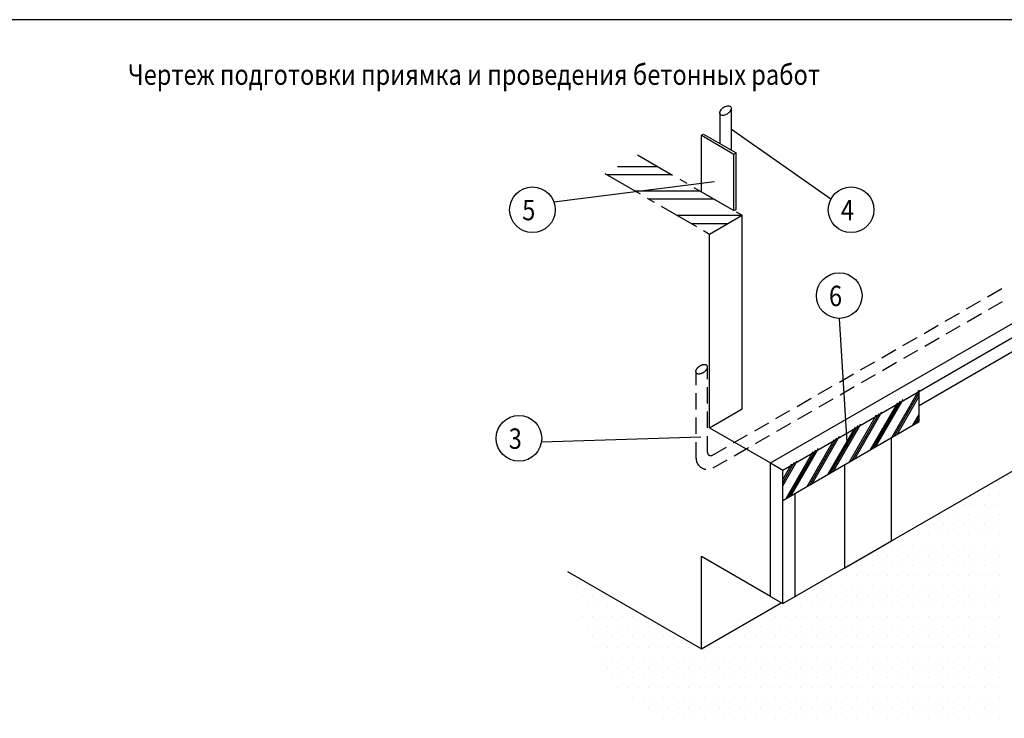
# Model space of a CAD drawing. Extents: x 1000 to 44000, y 0 to 14100.
# Drawn here: x 33953 to 39999, y 9813 to 14100 of the extents above; entities that cross this region are included whole.
import ezdxf

# ---------------------------------------------------------------- set-up
doc = ezdxf.new("R2010")
doc.units = 0
doc.header["$LTSCALE"] = 100
doc.header["$MEASUREMENT"] = 0
doc.linetypes.add('CENTERX2', pattern=[4, 2.5, -0.5, 0.5, -0.5])
doc.linetypes.add('DASHEDX2', pattern=[1.5, 1, -0.5])
doc.layers.get('0').update_dxf_attribs({"linetype": 'CONTINUOUS'})
for name, color, linetype in [('ARCERING', 1, 'CONTINUOUS'), ('HARTLIJN', 7, 'CENTERX2'), ('LEVELLER', 1, 'CONTINUOUS'), ('MAATLIJN', 7, 'CONTINUOUS'), ('NEDERLANDS', 7, 'CONTINUOUS'), ('STREEPLIJN', 7, 'DASHEDX2'), ('TEKST', 7, 'CONTINUOUS')]:
    doc.layers.add(name, color=color, linetype=linetype)
doc.styles.add('ROMAND', font='romand.shx')

# ---------------------------------------------------------------- blocks, each defined once
blk = doc.blocks.new('*X17')
at = {"color": 0}
for p, q in [((16937.5, 11250), (16937.5, 11250)), ((16843.75, 11187.5), (16843.75, 11187.5)), ((16906.25, 11187.5), (16906.25, 11187.5)), ((16968.75, 11187.5), (16968.75, 11187.5)), ((16750, 11125), (16750, 11125)), ((16812.5, 11125), (16812.5, 11125)), ((16875, 11125), (16875, 11125)), ((16937.5, 11125), (16937.5, 11125)), ((16593.75, 11062.5), (16593.75, 11062.5)), ((16656.25, 11062.5), (16656.25, 11062.5)), ((16718.75, 11062.5), (16718.75, 11062.5)), ((16781.25, 11062.5), (16781.25, 11062.5)), ((16843.75, 11062.5), (16843.75, 11062.5)), ((16906.25, 11062.5), (16906.25, 11062.5)), ((16968.75, 11062.5), (16968.75, 11062.5)), ((16500, 11000), (16500, 11000)), ((16562.5, 11000), (16562.5, 11000)), ((16625, 11000), (16625, 11000)), ((16687.5, 11000), (16687.5, 11000)), ((16750, 11000), (16750, 11000)), ((16812.5, 11000), (16812.5, 11000)), ((16875, 11000), (16875, 11000)), ((16937.5, 11000), (16937.5, 11000)), ((16406.25, 10937.5), (16406.25, 10937.5)), ((16468.75, 10937.5), (16468.75, 10937.5)), ((16531.25, 10937.5), (16531.25, 10937.5)), ((16593.75, 10937.5), (16593.75, 10937.5)), ((16656.25, 10937.5), (16656.25, 10937.5)), ((16718.75, 10937.5), (16718.75, 10937.5)), ((16781.25, 10937.5), (16781.25, 10937.5)), ((16843.75, 10937.5), (16843.75, 10937.5)), ((16906.25, 10937.5), (16906.25, 10937.5)), ((16968.75, 10937.5), (16968.75, 10937.5)), ((16312.5, 10875), (16312.5, 10875)), ((16375, 10875), (16375, 10875)), ((16437.5, 10875), (16437.5, 10875)), ((16500, 10875), (16500, 10875)), ((16562.5, 10875), (16562.5, 10875)), ((16625, 10875), (16625, 10875)), ((16687.5, 10875), (16687.5, 10875)), ((16750, 10875), (16750, 10875)), ((16812.5, 10875), (16812.5, 10875)), ((16875, 10875), (16875, 10875)), ((16937.5, 10875), (16937.5, 10875)), ((16156.25, 10812.5), (16156.25, 10812.5)), ((16218.75, 10812.5), (16218.75, 10812.5)), ((16281.25, 10812.5), (16281.25, 10812.5)), ((16343.75, 10812.5), (16343.75, 10812.5)), ((16406.25, 10812.5), (16406.25, 10812.5)), ((16468.75, 10812.5), (16468.75, 10812.5)), ((16531.25, 10812.5), (16531.25, 10812.5)), ((16593.75, 10812.5), (16593.75, 10812.5)), ((16656.25, 10812.5), (16656.25, 10812.5)), ((16718.75, 10812.5), (16718.75, 10812.5)), ((16781.25, 10812.5), (16781.25, 10812.5)), ((16843.75, 10812.5), (16843.75, 10812.5)), ((16906.25, 10812.5), (16906.25, 10812.5)), ((16968.75, 10812.5), (16968.75, 10812.5)), ((16062.5, 10750), (16062.5, 10750)), ((16125, 10750), (16125, 10750)), ((16187.5, 10750), (16187.5, 10750)), ((16250, 10750), (16250, 10750)), ((16312.5, 10750), (16312.5, 10750)), ((16375, 10750), (16375, 10750)), ((16437.5, 10750), (16437.5, 10750)), ((16500, 10750), (16500, 10750)), ((16562.5, 10750), (16562.5, 10750)), ((16625, 10750), (16625, 10750)), ((16687.5, 10750), (16687.5, 10750)), ((16750, 10750), (16750, 10750)), ((16812.5, 10750), (16812.5, 10750)), ((16875, 10750), (16875, 10750)), ((16937.5, 10750), (16937.5, 10750)), ((14343.75, 10687.5), (14343.75, 10687.5)), ((15968.75, 10687.5), (15968.75, 10687.5)), ((16031.25, 10687.5), (16031.25, 10687.5)), ((16093.75, 10687.5), (16093.75, 10687.5)), ((16156.25, 10687.5), (16156.25, 10687.5)), ((16218.75, 10687.5), (16218.75, 10687.5)), ((16281.25, 10687.5), (16281.25, 10687.5)), ((16343.75, 10687.5), (16343.75, 10687.5)), ((16406.25, 10687.5), (16406.25, 10687.5)), ((16468.75, 10687.5), (16468.75, 10687.5)), ((16531.25, 10687.5), (16531.25, 10687.5)), ((16593.75, 10687.5), (16593.75, 10687.5)), ((16656.25, 10687.5), (16656.25, 10687.5)), ((16718.75, 10687.5), (16718.75, 10687.5)), ((16781.25, 10687.5), (16781.25, 10687.5)), ((16843.75, 10687.5), (16843.75, 10687.5)), ((16906.25, 10687.5), (16906.25, 10687.5)), ((16968.75, 10687.5), (16968.75, 10687.5)), ((14375, 10625), (14375, 10625)), ((14437.5, 10625), (14437.5, 10625)), ((15875, 10625), (15875, 10625)), ((15937.5, 10625), (15937.5, 10625)), ((16000, 10625), (16000, 10625)), ((16062.5, 10625), (16062.5, 10625)), ((16125, 10625), (16125, 10625)), ((16187.5, 10625), (16187.5, 10625)), ((16250, 10625), (16250, 10625)), ((16312.5, 10625), (16312.5, 10625)), ((16375, 10625), (16375, 10625)), ((16437.5, 10625), (16437.5, 10625)), ((16500, 10625), (16500, 10625)), ((16562.5, 10625), (16562.5, 10625)), ((16625, 10625), (16625, 10625)), ((16687.5, 10625), (16687.5, 10625)), ((16750, 10625), (16750, 10625)), ((16812.5, 10625), (16812.5, 10625)), ((16875, 10625), (16875, 10625)), ((16937.5, 10625), (16937.5, 10625)), ((14406.25, 10562.5), (14406.25, 10562.5)), ((14468.75, 10562.5), (14468.75, 10562.5)), ((14531.25, 10562.5), (14531.25, 10562.5)), ((15781.25, 10562.5), (15781.25, 10562.5)), ((15843.75, 10562.5), (15843.75, 10562.5)), ((15906.25, 10562.5), (15906.25, 10562.5)), ((15968.75, 10562.5), (15968.75, 10562.5)), ((16031.25, 10562.5), (16031.25, 10562.5)), ((16093.75, 10562.5), (16093.75, 10562.5)), ((16156.25, 10562.5), (16156.25, 10562.5)), ((16218.75, 10562.5), (16218.75, 10562.5)), ((16281.25, 10562.5), (16281.25, 10562.5)), ((16343.75, 10562.5), (16343.75, 10562.5)), ((16406.25, 10562.5), (16406.25, 10562.5)), ((16468.75, 10562.5), (16468.75, 10562.5)), ((16531.25, 10562.5), (16531.25, 10562.5)), ((16593.75, 10562.5), (16593.75, 10562.5)), ((16656.25, 10562.5), (16656.25, 10562.5)), ((16718.75, 10562.5), (16718.75, 10562.5)), ((16781.25, 10562.5), (16781.25, 10562.5)), ((16843.75, 10562.5), (16843.75, 10562.5)), ((16906.25, 10562.5), (16906.25, 10562.5)), ((16968.75, 10562.5), (16968.75, 10562.5)), ((14437.5, 10500), (14437.5, 10500)), ((14500, 10500), (14500, 10500)), ((14562.5, 10500), (14562.5, 10500)), ((14625, 10500), (14625, 10500)), ((15625, 10500), (15625, 10500)), ((15750, 10500), (15750, 10500)), ((15812.5, 10500), (15812.5, 10500)), ((15875, 10500), (15875, 10500)), ((15937.5, 10500), (15937.5, 10500)), ((16000, 10500), (16000, 10500)), ((16062.5, 10500), (16062.5, 10500)), ((16125, 10500), (16125, 10500)), ((16187.5, 10500), (16187.5, 10500)), ((16250, 10500), (16250, 10500)), ((16312.5, 10500), (16312.5, 10500)), ((16375, 10500), (16375, 10500)), ((16437.5, 10500), (16437.5, 10500)), ((16500, 10500), (16500, 10500)), ((16562.5, 10500), (16562.5, 10500)), ((16625, 10500), (16625, 10500)), ((16687.5, 10500), (16687.5, 10500)), ((16750, 10500), (16750, 10500)), ((16812.5, 10500), (16812.5, 10500)), ((16875, 10500), (16875, 10500)), ((16937.5, 10500), (16937.5, 10500)), ((14406.25, 10437.5), (14406.25, 10437.5)), ((14468.75, 10437.5), (14468.75, 10437.5)), ((14531.25, 10437.5), (14531.25, 10437.5)), ((14593.75, 10437.5), (14593.75, 10437.5)), ((14656.25, 10437.5), (14656.25, 10437.5)), ((14718.75, 10437.5), (14718.75, 10437.5)), ((14781.25, 10437.5), (14781.25, 10437.5)), ((15531.25, 10437.5), (15531.25, 10437.5)), ((15593.75, 10437.5), (15593.75, 10437.5)), ((15656.25, 10437.5), (15656.25, 10437.5)), ((15718.75, 10437.5), (15718.75, 10437.5)), ((15781.25, 10437.5), (15781.25, 10437.5)), ((15843.75, 10437.5), (15843.75, 10437.5)), ((15906.25, 10437.5), (15906.25, 10437.5)), ((15968.75, 10437.5), (15968.75, 10437.5)), ((16031.25, 10437.5), (16031.25, 10437.5)), ((16093.75, 10437.5), (16093.75, 10437.5)), ((16156.25, 10437.5), (16156.25, 10437.5)), ((16218.75, 10437.5), (16218.75, 10437.5)), ((16281.25, 10437.5), (16281.25, 10437.5)), ((16343.75, 10437.5), (16343.75, 10437.5)), ((16406.25, 10437.5), (16406.25, 10437.5)), ((16468.75, 10437.5), (16468.75, 10437.5)), ((16531.25, 10437.5), (16531.25, 10437.5)), ((16593.75, 10437.5), (16593.75, 10437.5)), ((16656.25, 10437.5), (16656.25, 10437.5)), ((16718.75, 10437.5), (16718.75, 10437.5)), ((16781.25, 10437.5), (16781.25, 10437.5)), ((16843.75, 10437.5), (16843.75, 10437.5)), ((16906.25, 10437.5), (16906.25, 10437.5)), ((16968.75, 10437.5), (16968.75, 10437.5)), ((14437.5, 10375), (14437.5, 10375)), ((14500, 10375), (14500, 10375)), ((14562.5, 10375), (14562.5, 10375)), ((14625, 10375), (14625, 10375)), ((14687.5, 10375), (14687.5, 10375)), ((14750, 10375), (14750, 10375)), ((14812.5, 10375), (14812.5, 10375)), ((14875, 10375), (14875, 10375)), ((15375, 10375), (15375, 10375)), ((15437.5, 10375), (15437.5, 10375)), ((15500, 10375), (15500, 10375)), ((15562.5, 10375), (15562.5, 10375)), ((15625, 10375), (15625, 10375)), ((15687.5, 10375), (15687.5, 10375)), ((15750, 10375), (15750, 10375)), ((15812.5, 10375), (15812.5, 10375)), ((15875, 10375), (15875, 10375)), ((15937.5, 10375), (15937.5, 10375)), ((16000, 10375), (16000, 10375)), ((16062.5, 10375), (16062.5, 10375)), ((16125, 10375), (16125, 10375)), ((16187.5, 10375), (16187.5, 10375)), ((16250, 10375), (16250, 10375)), ((16312.5, 10375), (16312.5, 10375)), ((16375, 10375), (16375, 10375)), ((16437.5, 10375), (16437.5, 10375)), ((16500, 10375), (16500, 10375)), ((16562.5, 10375), (16562.5, 10375)), ((16625, 10375), (16625, 10375)), ((16687.5, 10375), (16687.5, 10375)), ((16750, 10375), (16750, 10375)), ((16812.5, 10375), (16812.5, 10375)), ((16875, 10375), (16875, 10375)), ((16937.5, 10375), (16937.5, 10375)), ((14468.75, 10312.5), (14468.75, 10312.5)), ((14531.25, 10312.5), (14531.25, 10312.5)), ((14593.75, 10312.5), (14593.75, 10312.5)), ((14656.25, 10312.5), (14656.25, 10312.5)), ((14718.75, 10312.5), (14718.75, 10312.5)), ((14781.25, 10312.5), (14781.25, 10312.5)), ((14843.75, 10312.5), (14843.75, 10312.5)), ((14906.25, 10312.5), (14906.25, 10312.5)), ((14968.75, 10312.5), (14968.75, 10312.5)), ((15281.25, 10312.5), (15281.25, 10312.5)), ((15343.75, 10312.5), (15343.75, 10312.5)), ((15406.25, 10312.5), (15406.25, 10312.5)), ((15468.75, 10312.5), (15468.75, 10312.5)), ((15531.25, 10312.5), (15531.25, 10312.5)), ((15593.75, 10312.5), (15593.75, 10312.5)), ((15656.25, 10312.5), (15656.25, 10312.5)), ((15718.75, 10312.5), (15718.75, 10312.5)), ((15781.25, 10312.5), (15781.25, 10312.5)), ((15843.75, 10312.5), (15843.75, 10312.5)), ((15906.25, 10312.5), (15906.25, 10312.5)), ((15968.75, 10312.5), (15968.75, 10312.5)), ((16031.25, 10312.5), (16031.25, 10312.5)), ((16093.75, 10312.5), (16093.75, 10312.5)), ((16156.25, 10312.5), (16156.25, 10312.5)), ((16218.75, 10312.5), (16218.75, 10312.5)), ((16281.25, 10312.5), (16281.25, 10312.5)), ((16343.75, 10312.5), (16343.75, 10312.5)), ((16406.25, 10312.5), (16406.25, 10312.5)), ((16468.75, 10312.5), (16468.75, 10312.5)), ((16531.25, 10312.5), (16531.25, 10312.5)), ((16593.75, 10312.5), (16593.75, 10312.5)), ((16656.25, 10312.5), (16656.25, 10312.5)), ((16718.75, 10312.5), (16718.75, 10312.5)), ((16781.25, 10312.5), (16781.25, 10312.5)), ((16843.75, 10312.5), (16843.75, 10312.5)), ((16906.25, 10312.5), (16906.25, 10312.5)), ((16968.75, 10312.5), (16968.75, 10312.5)), ((14500, 10250), (14500, 10250)), ((14562.5, 10250), (14562.5, 10250)), ((14625, 10250), (14625, 10250)), ((14687.5, 10250), (14687.5, 10250)), ((14750, 10250), (14750, 10250)), ((14812.5, 10250), (14812.5, 10250)), ((14875, 10250), (14875, 10250)), ((14937.5, 10250), (14937.5, 10250)), ((15000, 10250), (15000, 10250)), ((15062.5, 10250), (15062.5, 10250)), ((15187.5, 10250), (15187.5, 10250)), ((15250, 10250), (15250, 10250)), ((15312.5, 10250), (15312.5, 10250)), ((15375, 10250), (15375, 10250)), ((15437.5, 10250), (15437.5, 10250)), ((15500, 10250), (15500, 10250)), ((15562.5, 10250), (15562.5, 10250)), ((15625, 10250), (15625, 10250)), ((15687.5, 10250), (15687.5, 10250)), ((15750, 10250), (15750, 10250)), ((15812.5, 10250), (15812.5, 10250)), ((15875, 10250), (15875, 10250)), ((15937.5, 10250), (15937.5, 10250)), ((16000, 10250), (16000, 10250)), ((16062.5, 10250), (16062.5, 10250)), ((16125, 10250), (16125, 10250)), ((16187.5, 10250), (16187.5, 10250)), ((16250, 10250), (16250, 10250)), ((16312.5, 10250), (16312.5, 10250)), ((16375, 10250), (16375, 10250)), ((16437.5, 10250), (16437.5, 10250)), ((16500, 10250), (16500, 10250)), ((16562.5, 10250), (16562.5, 10250)), ((16625, 10250), (16625, 10250)), ((16687.5, 10250), (16687.5, 10250)), ((16750, 10250), (16750, 10250)), ((16812.5, 10250), (16812.5, 10250)), ((16875, 10250), (16875, 10250)), ((16937.5, 10250), (16937.5, 10250)), ((14531.25, 10187.5), (14531.25, 10187.5)), ((14593.75, 10187.5), (14593.75, 10187.5)), ((14656.25, 10187.5), (14656.25, 10187.5)), ((14718.75, 10187.5), (14718.75, 10187.5)), ((14781.25, 10187.5), (14781.25, 10187.5)), ((14843.75, 10187.5), (14843.75, 10187.5)), ((14906.25, 10187.5), (14906.25, 10187.5)), ((14968.75, 10187.5), (14968.75, 10187.5)), ((15031.25, 10187.5), (15031.25, 10187.5)), ((15093.75, 10187.5), (15093.75, 10187.5)), ((15156.25, 10187.5), (15156.25, 10187.5)), ((15218.75, 10187.5), (15218.75, 10187.5)), ((15281.25, 10187.5), (15281.25, 10187.5)), ((15343.75, 10187.5), (15343.75, 10187.5)), ((15406.25, 10187.5), (15406.25, 10187.5)), ((15468.75, 10187.5), (15468.75, 10187.5)), ((15531.25, 10187.5), (15531.25, 10187.5)), ((15593.75, 10187.5), (15593.75, 10187.5)), ((15656.25, 10187.5), (15656.25, 10187.5)), ((15718.75, 10187.5), (15718.75, 10187.5)), ((15781.25, 10187.5), (15781.25, 10187.5)), ((15843.75, 10187.5), (15843.75, 10187.5)), ((15906.25, 10187.5), (15906.25, 10187.5)), ((15968.75, 10187.5), (15968.75, 10187.5)), ((16031.25, 10187.5), (16031.25, 10187.5)), ((16093.75, 10187.5), (16093.75, 10187.5)), ((16156.25, 10187.5), (16156.25, 10187.5)), ((16218.75, 10187.5), (16218.75, 10187.5)), ((16281.25, 10187.5), (16281.25, 10187.5)), ((16343.75, 10187.5), (16343.75, 10187.5)), ((16406.25, 10187.5), (16406.25, 10187.5)), ((16468.75, 10187.5), (16468.75, 10187.5)), ((16531.25, 10187.5), (16531.25, 10187.5)), ((16593.75, 10187.5), (16593.75, 10187.5)), ((16656.25, 10187.5), (16656.25, 10187.5)), ((16718.75, 10187.5), (16718.75, 10187.5)), ((16781.25, 10187.5), (16781.25, 10187.5)), ((16843.75, 10187.5), (16843.75, 10187.5)), ((16906.25, 10187.5), (16906.25, 10187.5)), ((16968.75, 10187.5), (16968.75, 10187.5)), ((14562.5, 10125), (14562.5, 10125)), ((14625, 10125), (14625, 10125)), ((14687.5, 10125), (14687.5, 10125)), ((14750, 10125), (14750, 10125)), ((14812.5, 10125), (14812.5, 10125)), ((14875, 10125), (14875, 10125)), ((14937.5, 10125), (14937.5, 10125)), ((15000, 10125), (15000, 10125)), ((15062.5, 10125), (15062.5, 10125)), ((15125, 10125), (15125, 10125)), ((15187.5, 10125), (15187.5, 10125)), ((15250, 10125), (15250, 10125)), ((15312.5, 10125), (15312.5, 10125)), ((15375, 10125), (15375, 10125)), ((15437.5, 10125), (15437.5, 10125)), ((15500, 10125), (15500, 10125)), ((15562.5, 10125), (15562.5, 10125)), ((15625, 10125), (15625, 10125)), ((15687.5, 10125), (15687.5, 10125)), ((15750, 10125), (15750, 10125)), ((15812.5, 10125), (15812.5, 10125)), ((15875, 10125), (15875, 10125)), ((15937.5, 10125), (15937.5, 10125)), ((16000, 10125), (16000, 10125)), ((16062.5, 10125), (16062.5, 10125)), ((16125, 10125), (16125, 10125)), ((16187.5, 10125), (16187.5, 10125)), ((16250, 10125), (16250, 10125)), ((16312.5, 10125), (16312.5, 10125)), ((16375, 10125), (16375, 10125)), ((16437.5, 10125), (16437.5, 10125)), ((16500, 10125), (16500, 10125)), ((16562.5, 10125), (16562.5, 10125)), ((16625, 10125), (16625, 10125)), ((16687.5, 10125), (16687.5, 10125)), ((16750, 10125), (16750, 10125)), ((16812.5, 10125), (16812.5, 10125)), ((16875, 10125), (16875, 10125)), ((16937.5, 10125), (16937.5, 10125)), ((14593.75, 10062.5), (14593.75, 10062.5)), ((14656.25, 10062.5), (14656.25, 10062.5)), ((14718.75, 10062.5), (14718.75, 10062.5)), ((14781.25, 10062.5), (14781.25, 10062.5)), ((14843.75, 10062.5), (14843.75, 10062.5)), ((14906.25, 10062.5), (14906.25, 10062.5)), ((14968.75, 10062.5), (14968.75, 10062.5)), ((15031.25, 10062.5), (15031.25, 10062.5)), ((15093.75, 10062.5), (15093.75, 10062.5)), ((15156.25, 10062.5), (15156.25, 10062.5)), ((15218.75, 10062.5), (15218.75, 10062.5)), ((15281.25, 10062.5), (15281.25, 10062.5)), ((15343.75, 10062.5), (15343.75, 10062.5)), ((15406.25, 10062.5), (15406.25, 10062.5)), ((15468.75, 10062.5), (15468.75, 10062.5)), ((15531.25, 10062.5), (15531.25, 10062.5)), ((15593.75, 10062.5), (15593.75, 10062.5)), ((15656.25, 10062.5), (15656.25, 10062.5)), ((15718.75, 10062.5), (15718.75, 10062.5)), ((15781.25, 10062.5), (15781.25, 10062.5)), ((15843.75, 10062.5), (15843.75, 10062.5)), ((15906.25, 10062.5), (15906.25, 10062.5)), ((15968.75, 10062.5), (15968.75, 10062.5)), ((16031.25, 10062.5), (16031.25, 10062.5)), ((16093.75, 10062.5), (16093.75, 10062.5)), ((16156.25, 10062.5), (16156.25, 10062.5)), ((16218.75, 10062.5), (16218.75, 10062.5)), ((16281.25, 10062.5), (16281.25, 10062.5)), ((16343.75, 10062.5), (16343.75, 10062.5)), ((16406.25, 10062.5), (16406.25, 10062.5)), ((16468.75, 10062.5), (16468.75, 10062.5)), ((16531.25, 10062.5), (16531.25, 10062.5)), ((16593.75, 10062.5), (16593.75, 10062.5)), ((16656.25, 10062.5), (16656.25, 10062.5)), ((16718.75, 10062.5), (16718.75, 10062.5)), ((16781.25, 10062.5), (16781.25, 10062.5)), ((16843.75, 10062.5), (16843.75, 10062.5)), ((16906.25, 10062.5), (16906.25, 10062.5)), ((16968.75, 10062.5), (16968.75, 10062.5)), ((14625, 10000), (14625, 10000)), ((14687.5, 10000), (14687.5, 10000)), ((14750, 10000), (14750, 10000)), ((14812.5, 10000), (14812.5, 10000)), ((14875, 10000), (14875, 10000)), ((14937.5, 10000), (14937.5, 10000)), ((15000, 10000), (15000, 10000)), ((15062.5, 10000), (15062.5, 10000)), ((15125, 10000), (15125, 10000)), ((15187.5, 10000), (15187.5, 10000)), ((15250, 10000), (15250, 10000)), ((15312.5, 10000), (15312.5, 10000)), ((15375, 10000), (15375, 10000)), ((15437.5, 10000), (15437.5, 10000)), ((15500, 10000), (15500, 10000)), ((15562.5, 10000), (15562.5, 10000)), ((15625, 10000), (15625, 10000)), ((15687.5, 10000), (15687.5, 10000)), ((15750, 10000), (15750, 10000)), ((15812.5, 10000), (15812.5, 10000)), ((15875, 10000), (15875, 10000)), ((15937.5, 10000), (15937.5, 10000)), ((16000, 10000), (16000, 10000)), ((16062.5, 10000), (16062.5, 10000)), ((16125, 10000), (16125, 10000)), ((16187.5, 10000), (16187.5, 10000)), ((16250, 10000), (16250, 10000)), ((16312.5, 10000), (16312.5, 10000)), ((16375, 10000), (16375, 10000)), ((16437.5, 10000), (16437.5, 10000)), ((16500, 10000), (16500, 10000)), ((16562.5, 10000), (16562.5, 10000)), ((16625, 10000), (16625, 10000)), ((16687.5, 10000), (16687.5, 10000)), ((16750, 10000), (16750, 10000)), ((16812.5, 10000), (16812.5, 10000)), ((16875, 10000), (16875, 10000)), ((16937.5, 10000), (16937.5, 10000)), ((14718.75, 9937.5), (14718.75, 9937.5)), ((14781.25, 9937.5), (14781.25, 9937.5)), ((14843.75, 9937.5), (14843.75, 9937.5)), ((14906.25, 9937.5), (14906.25, 9937.5)), ((14968.75, 9937.5), (14968.75, 9937.5)), ((15031.25, 9937.5), (15031.25, 9937.5)), ((15093.75, 9937.5), (15093.75, 9937.5)), ((15156.25, 9937.5), (15156.25, 9937.5)), ((15218.75, 9937.5), (15218.75, 9937.5)), ((15281.25, 9937.5), (15281.25, 9937.5)), ((15343.75, 9937.5), (15343.75, 9937.5)), ((15406.25, 9937.5), (15406.25, 9937.5)), ((15468.75, 9937.5), (15468.75, 9937.5)), ((15531.25, 9937.5), (15531.25, 9937.5)), ((15593.75, 9937.5), (15593.75, 9937.5)), ((15656.25, 9937.5), (15656.25, 9937.5)), ((15718.75, 9937.5), (15718.75, 9937.5)), ((15781.25, 9937.5), (15781.25, 9937.5)), ((15843.75, 9937.5), (15843.75, 9937.5)), ((15906.25, 9937.5), (15906.25, 9937.5)), ((15968.75, 9937.5), (15968.75, 9937.5)), ((16031.25, 9937.5), (16031.25, 9937.5)), ((16093.75, 9937.5), (16093.75, 9937.5)), ((16156.25, 9937.5), (16156.25, 9937.5)), ((16218.75, 9937.5), (16218.75, 9937.5)), ((16281.25, 9937.5), (16281.25, 9937.5)), ((16343.75, 9937.5), (16343.75, 9937.5)), ((16406.25, 9937.5), (16406.25, 9937.5)), ((16468.75, 9937.5), (16468.75, 9937.5)), ((16531.25, 9937.5), (16531.25, 9937.5)), ((16593.75, 9937.5), (16593.75, 9937.5)), ((16656.25, 9937.5), (16656.25, 9937.5)), ((16718.75, 9937.5), (16718.75, 9937.5)), ((16781.25, 9937.5), (16781.25, 9937.5)), ((16843.75, 9937.5), (16843.75, 9937.5)), ((16906.25, 9937.5), (16906.25, 9937.5)), ((16968.75, 9937.5), (16968.75, 9937.5)), ((14812.5, 9875), (14812.5, 9875)), ((14875, 9875), (14875, 9875)), ((14937.5, 9875), (14937.5, 9875)), ((15000, 9875), (15000, 9875)), ((15062.5, 9875), (15062.5, 9875)), ((15125, 9875), (15125, 9875)), ((15187.5, 9875), (15187.5, 9875)), ((15250, 9875), (15250, 9875)), ((15312.5, 9875), (15312.5, 9875)), ((15375, 9875), (15375, 9875)), ((15437.5, 9875), (15437.5, 9875)), ((15500, 9875), (15500, 9875)), ((15562.5, 9875), (15562.5, 9875)), ((15625, 9875), (15625, 9875)), ((15687.5, 9875), (15687.5, 9875)), ((15750, 9875), (15750, 9875)), ((15812.5, 9875), (15812.5, 9875)), ((15875, 9875), (15875, 9875)), ((15937.5, 9875), (15937.5, 9875)), ((16000, 9875), (16000, 9875)), ((16062.5, 9875), (16062.5, 9875)), ((16125, 9875), (16125, 9875)), ((16187.5, 9875), (16187.5, 9875)), ((16250, 9875), (16250, 9875)), ((16312.5, 9875), (16312.5, 9875)), ((16375, 9875), (16375, 9875)), ((16437.5, 9875), (16437.5, 9875)), ((16500, 9875), (16500, 9875)), ((16562.5, 9875), (16562.5, 9875)), ((16625, 9875), (16625, 9875)), ((16687.5, 9875), (16687.5, 9875)), ((16750, 9875), (16750, 9875)), ((16812.5, 9875), (16812.5, 9875)), ((16875, 9875), (16875, 9875)), ((16937.5, 9875), (16937.5, 9875)), ((14906.25, 9812.5), (14906.25, 9812.5)), ((14968.75, 9812.5), (14968.75, 9812.5)), ((15031.25, 9812.5), (15031.25, 9812.5)), ((15093.75, 9812.5), (15093.75, 9812.5)), ((15156.25, 9812.5), (15156.25, 9812.5)), ((15218.75, 9812.5), (15218.75, 9812.5)), ((15281.25, 9812.5), (15281.25, 9812.5)), ((15343.75, 9812.5), (15343.75, 9812.5)), ((15406.25, 9812.5), (15406.25, 9812.5)), ((15468.75, 9812.5), (15468.75, 9812.5)), ((15531.25, 9812.5), (15531.25, 9812.5)), ((15593.75, 9812.5), (15593.75, 9812.5)), ((15656.25, 9812.5), (15656.25, 9812.5)), ((15718.75, 9812.5), (15718.75, 9812.5)), ((15781.25, 9812.5), (15781.25, 9812.5)), ((15843.75, 9812.5), (15843.75, 9812.5)), ((15906.25, 9812.5), (15906.25, 9812.5)), ((15968.75, 9812.5), (15968.75, 9812.5)), ((16031.25, 9812.5), (16031.25, 9812.5)), ((16093.75, 9812.5), (16093.75, 9812.5)), ((16156.25, 9812.5), (16156.25, 9812.5)), ((16218.75, 9812.5), (16218.75, 9812.5)), ((16281.25, 9812.5), (16281.25, 9812.5)), ((16343.75, 9812.5), (16343.75, 9812.5)), ((16406.25, 9812.5), (16406.25, 9812.5)), ((16468.75, 9812.5), (16468.75, 9812.5)), ((16531.25, 9812.5), (16531.25, 9812.5)), ((16593.75, 9812.5), (16593.75, 9812.5)), ((16656.25, 9812.5), (16656.25, 9812.5)), ((16718.75, 9812.5), (16718.75, 9812.5)), ((16781.25, 9812.5), (16781.25, 9812.5)), ((16843.75, 9812.5), (16843.75, 9812.5)), ((16906.25, 9812.5), (16906.25, 9812.5)), ((16968.75, 9812.5), (16968.75, 9812.5))]:
    blk.add_line(p, q, dxfattribs=at)
blk = doc.blocks.new('*X18')
at = {"color": 0}
for p, q in [((14623.1, 13200), (14869.3, 13200)), ((14556, 13150), (14956, 13150)), ((14729.2, 13050), (15129.2, 13050)), ((14815.8, 13000), (15215.8, 13000)), ((14989, 12900), (15389, 12900)), ((15075.6, 12850), (15303, 12850))]:
    blk.add_line(p, q, dxfattribs=at)

msp = doc.modelspace()

# ---------------------------------------------------------------- hatches: boundary and pattern name
at = {"layer": 'LEVELLER'}
h = msp.add_hatch(dxfattribs=at)
h.set_pattern_fill('PLAST', color=256, scale=300, angle=60, style=0)
h.set_pattern_definition([(60, (22956.33, -173.96), (-64.9519, 37.5), []), (60, (22948.214, -169.27), (-64.9519, 37.5), []), (60, (22940.095, -164.585), (-64.9519, 37.5), [])])
h.paths.add_polyline_path([(39476.8, 11633.3), (39476.8, 11825.5), (38639.3, 11342), (38639.3, 11149.8)])

# ---------------------------------------------------------------- linework, layer by layer
at = {"color": 7}
for p, q in [((44000, 14100), (24000, 14100)), ((38324.3, 13298.2), (38324.3, 13555.8)), ((38254.3, 13338.6), (38254.3, 13530)), ((38139.3, 13390.6), (38151.8, 13397.8)), ((38139.3, 13044.1), (38139.3, 13390.6)), ((38139.3, 13044.1), (38139.3, 13390.6)), ((38139.3, 13390.6), (38339.3, 13275.1)), ((38151.8, 13397.8), (38351.8, 13282.3)), ((38339.3, 13275.1), (38351.8, 13282.3)), ((38339.3, 12928.7), (38339.3, 13275.1)), ((38351.8, 12935.9), (38351.8, 13282.3)), ((38139.3, 13044.1), (38339.3, 12928.7)), ((38339.3, 12928.7), (38351.8, 12935.9)), ((38389.3, 11711.4), (38389.3, 12899.8)), ((38189.3, 11595.9), (38189.3, 12784.3)), ((38639.3, 10516.2), (40789.3, 11757.5)), ((38189.3, 11595.9), (38389.3, 11711.4)), ((38189.3, 11595.9), (38564.3, 11379.4)), ((38139.3, 10239.1), (38139.3, 10804.9)), ((37317, 10713.9), (38139.3, 10239.1)), ((38139.3, 10239.1), (38629.3, 10522))]:
    msp.add_line(p, q, dxfattribs=at)
msp.add_line((38564.3, 10559.5), (38139.3, 10804.9))
msp.add_lwpolyline([(38252.7, 13522.1, 0.163547), (38258.7, 13516.7, 0.105917), (38270.6, 13514.4, 0.069508), (38283.6, 13516.5, 0.055725), (38298.6, 13523, 0.055725), (38311.8, 13532.6, 0.069508), (38320.1, 13542.7, 0.105917), (38324.2, 13554.2, 0.163547), (38322.7, 13562.1, 0.163547), (38316.7, 13567.4, 0.105917), (38304.7, 13569.8, 0.069508), (38291.7, 13567.7, 0.055725), (38276.7, 13561.2, 0.055725), (38263.5, 13551.6, 0.069508), (38255.2, 13541.5, 0.105917), (38251.1, 13530, 0.163547)], format="xyb", close=True, dxfattribs=at)
at = {"layer": 'HARTLIJN', "color": 7}
for p, q in [((37746.2, 13271.1), (38389.3, 12899.8)), ((37546.2, 13155.6), (38189.3, 12784.3)), ((38189.3, 12784.3), (38389.3, 12899.8))]:
    msp.add_line(p, q, dxfattribs=at)
at = {"layer": 'LEVELLER'}
for p, q in [((38564.3, 11379.4), (40789.3, 12664)), ((38639.3, 11336.1), (40864.3, 12620.7)), ((39476.8, 11733), (40789.3, 12490.8)), ((39476.8, 11633.3), (39476.8, 11825.5)), ((38639.3, 11149.8), (39476.8, 11633.3)), ((39306.8, 10901.6), (39306.8, 11535.2)), ((38564.3, 10559.5), (38564.3, 11379.4)), ((38564.3, 11379.4), (38639.3, 11336.1)), ((39019.2, 10735.6), (39019.2, 11369.1)), ((38639.3, 10516.2), (38639.3, 11336.1)), ((38714.3, 10559.5), (38714.3, 11193.1)), ((39019.2, 10735.6), (39306.8, 10901.6)), ((38564.3, 10559.5), (38639.3, 10516.2)), ((38714.3, 10559.5), (38721.3, 10563.6))]:
    msp.add_line(p, q, dxfattribs=at)
at = {"layer": 'MAATLIJN', "color": 7}
for p, q in [((38934.2, 12997.6), (38324.3, 13427)), ((38219.4, 13104.7), (37233.7, 12980.4)), ((38136.1, 11536.9), (37157, 11506.4))]:
    msp.add_line(p, q, dxfattribs=at)
at = {"layer": 'MAATLIJN'}
msp.add_line((38985.6, 12266.6), (39034.4, 11474), dxfattribs=at)
at = {"layer": 'MAATLIJN', "color": 7}
for centre in [(37101.8, 12933.4), (39058.6, 12933.4), (38985.6, 12406.6), (37019.1, 11530.7)]:
    msp.add_circle(centre, 140, dxfattribs=at)
at = {"layer": 'STREEPLIJN', "color": 7}
for p, q in [((38206.4, 11427.4), (39999.4, 12458.4)), ((38211.4, 11349.4), (40029.4, 12394.9)), ((38106.4, 11407.6), (38106.4, 11936.3)), ((38176.4, 11444.7), (38176.4, 11962.1))]:
    msp.add_line(p, q, dxfattribs=at)
msp.add_lwpolyline([(38105.4, 11934.7, 0.163547), (38111.4, 11929.3, 0.105917), (38123.4, 11927, 0.069508), (38136.4, 11929, 0.055725), (38151.4, 11935.5, 0.055725), (38164.6, 11945.2, 0.069508), (38172.9, 11955.3, 0.105917), (38177, 11966.8, 0.163547), (38175.4, 11974.7, 0.163547), (38169.5, 11980, 0.105917), (38157.5, 11982.3, 0.069508), (38144.5, 11980.3, 0.055725), (38129.5, 11973.8, 0.055725), (38116.3, 11964.2, 0.069508), (38108, 11954, 0.105917), (38103.9, 11942.5, 0.163547)], format="xyb", close=True, dxfattribs=at)
for centre, radius in [((38196.4, 11444.7), 20), ((38176.4, 11410), 70)]:
    msp.add_arc(centre, radius, 180, 300, dxfattribs=at)

# ---------------------------------------------------------------- block references
at = {"layer": 'ARCERING', "color": 7}
for name in ['*X18', '*X17']:
    msp.add_blockref(name, (23000, 0), dxfattribs=at)

# ---------------------------------------------------------------- texts
at = {"layer": 'NEDERLANDS', "style": 'ROMAND', "width": 0.85}
msp.add_text('Чертеж подготовки приямка и проведения бетонных работ', height=125, dxfattribs=at).set_placement((34617.6, 13700.2))
at = {"layer": 'TEKST', "color": 7, "style": 'ROMAND', "width": 0.85}
for s, p in [('5', (37039, 12869.1)), ('4', (38995.8, 12869.1)), ('6', (38922.7, 12342.3)), ('3', (36956.2, 11466.5))]:
    msp.add_text(s, height=125, dxfattribs=at).set_placement(p)

doc.saveas('drawing.dxf')
